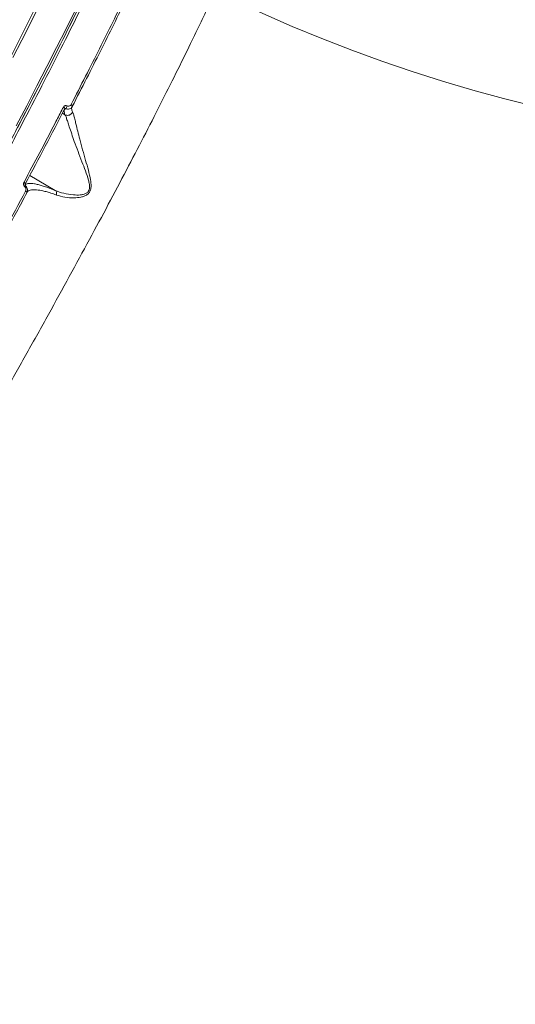
# Model space of a CAD drawing. Units: millimetres. Extents: x 402 to 9863, y -272 to 5571.
# Drawn here: x 6968 to 7197, y 2001 to 2458 of the extents above; entities that cross this region are included whole.
import ezdxf

# ---------------------------------------------------------------- set-up
doc = ezdxf.new("R2010")
doc.units = ezdxf.units.MM
doc.layers.add('DiKom', color=7, linetype='Continuous')

msp = doc.modelspace()

# ---------------------------------------------------------------- linework, layer by layer
at = {"layer": 'DiKom', "color": 7, "linetype": 'Continuous', "lineweight": 15}
for p, q in [((6988.52, 2413.56), (6987.32, 2414.27)), ((6988.52, 2413.56), (6988.52, 2413.56)), ((6983.96, 2378.48), (6972.19, 2385.44)), ((6970.23, 2381.16), (6970.22, 2381.71))]:
    msp.add_line(p, q, dxfattribs=at)
at = {"layer": 'DiKom', "color": 7, "linetype": 'Continuous', "lineweight": 15, "flags": 128}
for points in [[(6993.05, 2500.6), (6989.71, 2493.59), (6986.26, 2486.42), (6982.68, 2479.08), (6979, 2471.59), (6975.2, 2463.95), (6971.29, 2456.17), (6967.28, 2448.24), (6963.16, 2440.19)], [(6964.34, 2440.09), (6968.46, 2448.17), (6972.49, 2456.11), (6976.4, 2463.91), (6980.21, 2471.57), (6983.91, 2479.07), (6987.49, 2486.43), (6990.95, 2493.62), (6994.3, 2500.64)], [(7066.66, 2466.83), (7080.25, 2460.56), (7093.95, 2454.57), (7107.74, 2448.88), (7121.61, 2443.49), (7135.56, 2438.39), (7149.58, 2433.6), (7163.66, 2429.11), (7177.8, 2424.93), (7191.98, 2421.06), (7206.2, 2417.5), (7220.45, 2414.26), (7234.72, 2411.33), (7249, 2408.72), (7263.3, 2406.43)], [(6993.27, 2461.99), (6989.03, 2453.48), (6984.65, 2444.8), (6980.15, 2435.94), (6975.52, 2426.93), (6970.78, 2417.77), (6965.91, 2408.46)], [(6966.45, 2407.56), (6971.3, 2416.85), (6976.04, 2425.99), (6980.66, 2434.98), (6985.15, 2443.81), (6989.51, 2452.48), (6993.74, 2460.97)], [(6987.83, 2417.17), (6987.99, 2417.06), (6988.13, 2416.94), (6988.25, 2416.82), (6988.34, 2416.69), (6988.39, 2416.56), (6988.41, 2416.44), (6988.4, 2416.33), (6988.35, 2416.24)], [(6991.33, 2418.28), (6991.48, 2418.17), (6991.62, 2418.06), (6991.73, 2417.94), (6991.82, 2417.81), (6991.88, 2417.69), (6991.9, 2417.57), (6991.9, 2417.46), (6991.86, 2417.37)], [(6969.51, 2382.28), (6969.67, 2382.17), (6969.81, 2382.06), (6969.93, 2381.94), (6970.03, 2381.82), (6970.09, 2381.7), (6970.12, 2381.6), (6970.11, 2381.5), (6970.07, 2381.43)], [(6970.23, 2378.14), (6970.39, 2378.04), (6970.52, 2377.93), (6970.64, 2377.82), (6970.74, 2377.71), (6970.8, 2377.6), (6970.84, 2377.49), (6970.84, 2377.4), (6970.81, 2377.32)]]:
    msp.add_lwpolyline(points, dxfattribs=at)
at = {"layer": 'DiKom', "color": 7, "linetype": 'Continuous', "lineweight": 15}
for centre, radius, start, end in [((6986.37, 2418.51), 3.28, 319.1924, 345.9459), ((6965.48, 2383.61), 5.59, 321.8855, 327.4337), ((6970.49, 2381.58), 0.497, 206.1755, 239.3833)]:
    msp.add_arc(centre, radius, start, end, dxfattribs=at)
for points, knots in [([(6667.92, 1926.4), (6669.46, 1928.31), (6673.63, 1933.52), (6680.87, 1942.83), (6689.74, 1954.57), (6699.08, 1967.25), (6708.84, 1980.8), (6718.98, 1995.15), (6729.46, 2010.27), (6740.28, 2026.14), (6751.42, 2042.73), (6762.82, 2059.98), (6774.45, 2077.81), (6786.24, 2096.13), (6798.17, 2114.89), (6810.2, 2134.08), (6822.33, 2153.64), (6834.52, 2173.52), (6846.7, 2193.61), (6858.82, 2213.84), (6870.69, 2233.89), (6882.3, 2253.71), (6893.63, 2273.29), (6904.81, 2292.81), (6915.77, 2312.19), (6926.49, 2331.35), (6937.04, 2350.46), (6947.41, 2369.49), (6957.56, 2388.38), (6967.34, 2406.86), (6976.7, 2424.82), (6985.59, 2442.2), (6993.99, 2458.92), (7001.87, 2474.95), (7009.23, 2490.27), (7016.04, 2504.84), (7022.29, 2518.61), (7027.93, 2531.48), (7032.66, 2542.7), (7035.26, 2549.27), (7036.43, 2552.21)], [0, 0, 0, 0, 0.015652, 0.04249, 0.069411, 0.096377, 0.123342, 0.150264, 0.177101, 0.203938, 0.23086, 0.257825, 0.28479, 0.311712, 0.338549, 0.365387, 0.392309, 0.419274, 0.446239, 0.473161, 0.499998, 0.525846, 0.55177, 0.577732, 0.603695, 0.629618, 0.655466, 0.682304, 0.709226, 0.736191, 0.763156, 0.790078, 0.816915, 0.843753, 0.870675, 0.89764, 0.924605, 0.951527, 0.978364, 1, 1, 1, 1]), ([(7034.86, 2551.42), (7033.77, 2548.68), (7031.24, 2542.3), (7026.61, 2531.3), (7020.99, 2518.46), (7014.75, 2504.73), (7007.95, 2490.19), (7000.61, 2474.91), (6992.75, 2458.92), (6984.37, 2442.23), (6975.5, 2424.9), (6966.16, 2406.98), (6956.41, 2388.55), (6946.28, 2369.7), (6935.94, 2350.72), (6925.41, 2331.65), (6914.72, 2312.54), (6903.78, 2293.2), (6892.63, 2273.73), (6881.32, 2254.2), (6869.74, 2234.42), (6857.9, 2214.42), (6845.81, 2194.24), (6833.66, 2174.19), (6821.5, 2154.36), (6809.4, 2134.85), (6797.39, 2115.71), (6785.5, 2096.99), (6773.73, 2078.71), (6762.13, 2060.93), (6750.75, 2043.72), (6739.65, 2027.18), (6729.97, 2012.96), (6724.12, 2004.53), (6721.74, 2001.1)], [0, 0, 0, 0, 0.024132, 0.056086, 0.08814, 0.120245, 0.152351, 0.184405, 0.216358, 0.248311, 0.280366, 0.312471, 0.344576, 0.376631, 0.408584, 0.439359, 0.470225, 0.501136, 0.532048, 0.562913, 0.593689, 0.625643, 0.657697, 0.689802, 0.721907, 0.753961, 0.785914, 0.817868, 0.849922, 0.882027, 0.914132, 0.946187, 0.97814, 1, 1, 1, 1]), ([(7016.53, 2468.51), (7014.6, 2464.55), (7010.74, 2456.65), (7004.56, 2444.25), (6998.13, 2431.5), (6993.59, 2422.68), (6991.33, 2418.28)], [0, 0, 0, 0, 0.2491014, 0.4981996, 0.7490993, 1, 1, 1, 1]), ([(6991.86, 2417.37), (6994.11, 2421.74), (6998.6, 2430.47), (7005.01, 2443.17), (7011.2, 2455.57), (7015.08, 2463.52), (7017.02, 2467.49)], [0, 0, 0, 0, 0.249101, 0.498201, 0.7491, 1, 1, 1, 1]), ([(6752.69, 1956.86), (6755.48, 1960.65), (6761.07, 1968.22), (6769.93, 1980.56), (6779.19, 1993.69), (6788.88, 2007.68), (6798.96, 2022.47), (6809.21, 2037.75), (6819.6, 2053.44), (6830.08, 2069.49), (6840.83, 2086.15), (6851.81, 2103.38), (6862.99, 2121.14), (6874.14, 2139.04), (6885.21, 2157.03), (6896.17, 2175.02), (6907.2, 2193.32), (6918.25, 2211.86), (6929.3, 2230.6), (6940.11, 2249.12), (6950.64, 2267.37), (6960.87, 2285.3), (6970.96, 2303.19), (6980.88, 2320.97), (6990.58, 2338.57), (6999.85, 2355.63), (7008.69, 2372.11), (7017.07, 2387.95), (7025.12, 2403.42), (7032.81, 2418.43), (7040.1, 2432.93), (7046.35, 2445.63), (7051.7, 2456.72), (7054.68, 2463.04), (7056.17, 2466.2)], [0, 0, 0, 0, 0.0311787, 0.0623809, 0.0935594, 0.1256443, 0.1577551, 0.1898401, 0.2210203, 0.2522244, 0.2834048, 0.3154898, 0.347601, 0.3796862, 0.4108891, 0.442116, 0.4733189, 0.5054258, 0.5375584, 0.5696655, 0.6009197, 0.632198, 0.6634522, 0.6956102, 0.727794, 0.7599518, 0.7912843, 0.8226406, 0.853973, 0.886209, 0.9184711, 0.9507074, 0.9753306, 1, 1, 1, 1]), ([(6987.83, 2417.17), (6987.57, 2416.67), (6986.28, 2414.17), (6982.67, 2407.22), (6976.88, 2396.16), (6971.97, 2386.91), (6969.51, 2382.28)], [0, 0, 0, 0, 0.044141, 0.220714, 0.610013, 1, 1, 1, 1]), ([(6989.55, 2417.71), (6989.39, 2417.77), (6989.05, 2417.87), (6988.55, 2417.8), (6988.1, 2417.58), (6987.92, 2417.31), (6987.83, 2417.17)], [0, 0, 0, 0, 0.233871, 0.482488, 0.74136, 1, 1, 1, 1]), ([(6988.16, 2415.8), (6988.21, 2415.85), (6988.43, 2416.04), (6988.67, 2416.22), (6988.85, 2416.37)], [0, 0, 0, 0, 0.230781, 1, 1, 1, 1]), ([(6988.35, 2416.24), (6988.37, 2416.27), (6988.41, 2416.35), (6988.53, 2416.41), (6988.67, 2416.42), (6988.78, 2416.4), (6988.84, 2416.37), (6988.85, 2416.37)], [0, 0, 0, 0, 0.291682, 0.567287, 0.803762, 0.944128, 1, 1, 1, 1]), ([(6988.85, 2416.37), (6989.13, 2416.28), (6989.71, 2416.11), (6990.59, 2416.24), (6991.38, 2416.65), (6991.7, 2417.13), (6991.86, 2417.37)], [0, 0, 0, 0, 0.238012, 0.490698, 0.746289, 1, 1, 1, 1]), ([(6991.33, 2418.28), (6991.23, 2418.14), (6991.05, 2417.86), (6990.59, 2417.62), (6990.07, 2417.55), (6989.72, 2417.66), (6989.55, 2417.71)], [0, 0, 0, 0, 0.258342, 0.516744, 0.767822, 1, 1, 1, 1]), ([(6992.04, 2414.9), (6991.81, 2415.45), (6991.43, 2416.36), (6991.69, 2416.92), (6991.8, 2417.14)], [0, 0, 0, 0, 0.606333, 1, 1, 1, 1]), ([(6970.07, 2381.43), (6973.21, 2387.34), (6979.49, 2399.18), (6985.39, 2410.54), (6988.35, 2416.24)], [0, 0, 0, 0, 0.499273, 1, 1, 1, 1]), ([(6988.52, 2413.56), (6988.52, 2413.56), (6988.81, 2413.27), (6989.07, 2412.21), (6989.78, 2410.3), (6990.58, 2407.82), (6991.6, 2404.78), (6992.93, 2400.93), (6994.55, 2396.58), (6996.3, 2391.99), (6998.05, 2387.57), (6999.25, 2384.05), (6999.89, 2381.29), (6999.98, 2379.52), (6999.64, 2378.48), (6999.16, 2377.73), (6998.37, 2377.05), (6997.01, 2376.56), (6994.98, 2376.28), (6991.89, 2376.36), (6987.95, 2377.04), (6985.22, 2377.92), (6983.98, 2378.47), (6983.97, 2378.47)], [0, 0, 0, 0, 0.000016, 0.056503, 0.107344, 0.158239, 0.222959, 0.287762, 0.368861, 0.450024, 0.520636, 0.59105, 0.622899, 0.654735, 0.675585, 0.679419, 0.704101, 0.733169, 0.762431, 0.821526, 0.910722, 0.99991, 1, 1, 1, 1]), ([(6984.61, 2376.34), (6985.86, 2375.97), (6988.4, 2375.22), (6992.32, 2374.95), (6995.39, 2375.21), (6997.43, 2375.76), (6998.84, 2376.45), (6999.95, 2377.56), (7000.61, 2379.2), (7000.68, 2381.21), (7000.3, 2384.16), (6999.37, 2387.9), (6998.05, 2392.57), (6996.67, 2397.42), (6995.43, 2401.97), (6994.41, 2405.99), (6993.65, 2409.13), (6993.03, 2411.66), (6992.52, 2413.68), (6992.21, 2414.48), (6992.04, 2414.9)], [0, 0, 0, 0, 0.0863533, 0.1746797, 0.2336202, 0.2635149, 0.2941174, 0.3212069, 0.3485631, 0.3826683, 0.4154269, 0.4844317, 0.555016, 0.6333667, 0.7133062, 0.7760747, 0.8404077, 0.8905408, 0.9421329, 1, 1, 1, 1]), ([(6988.16, 2415.8), (6988.13, 2415.64), (6988.01, 2415.03), (6988.3, 2414.18), (6988.52, 2413.56)], [0, 0, 0, 0, 0.257821, 1, 1, 1, 1]), ([(6992.04, 2414.9), (6992.03, 2414.86), (6991.92, 2414.59), (6991.59, 2414.11), (6990.95, 2413.59), (6990.15, 2413.3), (6989.29, 2413.26), (6988.78, 2413.46), (6988.52, 2413.56)], [0, 0, 0, 0, 0.031911, 0.209731, 0.407297, 0.604861, 0.802418, 1, 1, 1, 1]), ([(6969.51, 2382.28), (6969.45, 2382.15), (6969.32, 2381.87), (6969.27, 2381.39), (6969.35, 2380.91), (6969.54, 2380.48), (6969.77, 2380.27), (6969.88, 2380.16)], [0, 0, 0, 0, 0.182552, 0.42377, 0.627491, 0.813459, 1, 1, 1, 1]), ([(6969.88, 2380.16), (6969.99, 2380.06), (6970.2, 2379.86), (6970.39, 2379.44), (6970.46, 2378.98), (6970.41, 2378.53), (6970.29, 2378.26), (6970.23, 2378.14)], [0, 0, 0, 0, 0.188917, 0.37746, 0.579204, 0.816454, 1, 1, 1, 1]), ([(6970.19, 2380.6), (6970.17, 2380.62), (6970.13, 2380.66), (6970.06, 2380.76), (6970.01, 2380.89), (6969.99, 2381.08), (6970.01, 2381.26), (6970.05, 2381.38), (6970.07, 2381.43)], [0, 0, 0, 0, 0.0762662, 0.1323611, 0.2953532, 0.5060568, 0.7824281, 1, 1, 1, 1]), ([(6970.19, 2380.6), (6970.19, 2380.63), (6970.2, 2380.82), (6970.22, 2381), (6970.23, 2381.16)], [0, 0, 0, 0, 0.13808, 1, 1, 1, 1]), ([(6970.81, 2377.32), (6970.9, 2377.51), (6971.1, 2377.95), (6971.18, 2378.69), (6971.05, 2379.44), (6970.73, 2380.11), (6970.37, 2380.44), (6970.19, 2380.6)], [0, 0, 0, 0, 0.17419, 0.4036626, 0.6052273, 0.8000924, 1, 1, 1, 1]), ([(6983.96, 2378.48), (6983.45, 2378.69), (6982.07, 2379.24), (6980.03, 2379.99), (6977.88, 2380.69), (6975.97, 2381.22), (6973.73, 2381.69), (6971.5, 2381.86), (6970.66, 2381.39), (6970.23, 2381.16)], [0, 0, 0, 0, 0.067083, 0.17964, 0.292212, 0.407921, 0.523646, 0.75912, 1, 1, 1, 1]), ([(6970.23, 2378.14), (6967.08, 2372.26), (6960.76, 2360.5), (6950.85, 2342.34), (6940.65, 2323.85), (6933.6, 2311.28), (6930.08, 2304.99)], [0, 0, 0, 0, 0.248596, 0.497194, 0.748595, 1, 1, 1, 1]), ([(6930.74, 2304.34), (6934.22, 2310.54), (6941.17, 2322.95), (6951.32, 2341.33), (6961.26, 2359.52), (6967.63, 2371.39), (6970.81, 2377.32)], [0, 0, 0, 0, 0.248597, 0.497193, 0.748598, 1, 1, 1, 1]), ([(6970.92, 2377.56), (6970.93, 2377.58), (6971.05, 2377.84), (6971.48, 2378.24), (6972.38, 2378.65), (6973.63, 2378.83), (6975.59, 2378.78), (6977.99, 2378.38), (6980.75, 2377.64), (6982.76, 2377), (6984.11, 2376.52), (6984.61, 2376.34)], [0, 0, 0, 0, 0.008665, 0.132887, 0.257106, 0.384749, 0.51238, 0.722159, 0.829836, 0.937495, 1, 1, 1, 1]), ([(6983.97, 2378.47), (6983.97, 2378.47), (6983.97, 2378.47), (6983.97, 2378.48), (6983.97, 2378.48), (6983.96, 2378.48)], [0, 0, 0, 0, 0.298077, 0.70983, 1, 1, 1, 1]), ([(6984.61, 2376.34), (6984.61, 2376.39), (6984.66, 2376.7), (6984.65, 2377.29), (6984.43, 2378), (6984.13, 2378.31), (6983.97, 2378.47)], [0, 0, 0, 0, 0.056245, 0.368536, 0.684291, 1, 1, 1, 1])]:
    msp.add_open_spline(points, degree=3, knots=knots, dxfattribs=at)

doc.saveas('drawing.dxf')
